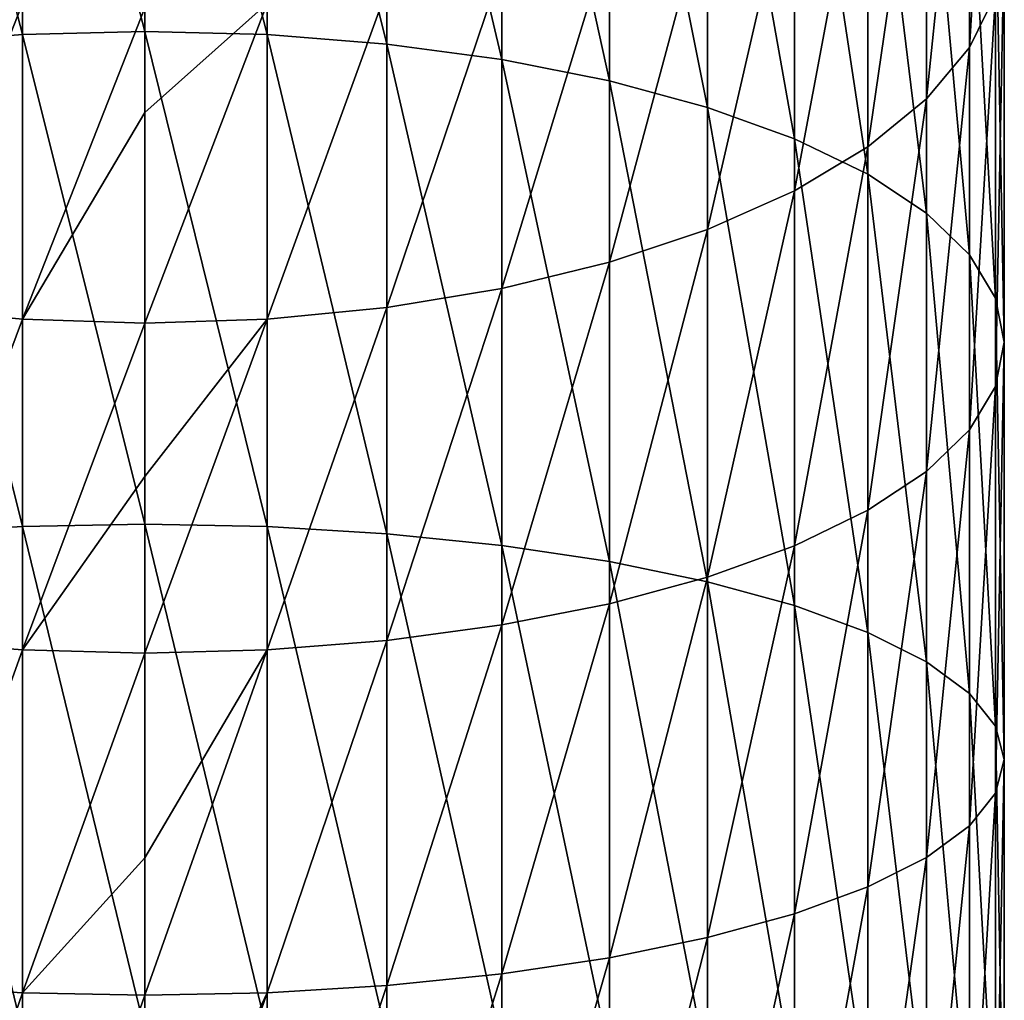
# Model space of a CAD drawing. Units: millimetres. Extents: x -344 to -92, y 119 to 251.
# Drawn here: x -276 to -261, y 163 to 178 of the extents above; entities that cross this region are included whole.
import ezdxf

# ---------------------------------------------------------------- set-up
doc = ezdxf.new("R2010")
doc.units = ezdxf.units.MM
doc.header["$LTSCALE"] = 81.481481
doc.layers.add('6', color=7, linetype='CONTINUOUS')
doc.layers.add('7', color=7, linetype='CONTINUOUS')

msp = doc.modelspace()

# ---------------------------------------------------------------- linework, layer by layer
at = {"layer": '6', "linetype": 'Continuous'}
for points in [[(-274.416, 177.728, -792.252), (-272.566, 177.68, -792.128), (-274.416, 184.916, -789.075), (-274.416, 177.728, -792.252)], [(-274.416, 184.916, -789.075), (-272.566, 177.68, -792.128), (-272.566, 184.857, -788.956), (-274.416, 184.916, -789.075)], [(-272.566, 177.68, -792.128), (-270.754, 177.537, -791.761), (-272.566, 184.857, -788.956), (-272.566, 177.68, -792.128)], [(-272.566, 184.857, -788.956), (-270.754, 177.537, -791.761), (-270.754, 184.681, -788.604), (-272.566, 184.857, -788.956)], [(-270.754, 177.537, -791.761), (-269.016, 177.303, -791.156), (-270.754, 184.681, -788.604), (-270.754, 177.537, -791.761)], [(-270.754, 184.681, -788.604), (-269.016, 177.303, -791.156), (-269.016, 184.392, -788.023), (-270.754, 184.681, -788.604)], [(-269.016, 177.303, -791.156), (-267.388, 176.981, -790.327), (-269.016, 184.392, -788.023), (-269.016, 177.303, -791.156)], [(-269.016, 184.392, -788.023), (-267.388, 176.981, -790.327), (-267.388, 183.995, -787.228), (-269.016, 184.392, -788.023)], [(-267.388, 176.981, -790.327), (-265.903, 176.58, -789.291), (-267.388, 183.995, -787.228), (-267.388, 176.981, -790.327)], [(-267.388, 183.995, -787.228), (-265.903, 176.58, -789.291), (-265.903, 183.499, -786.233), (-267.388, 183.995, -787.228)], [(-261.548, 178.292, -775.784), (-261.943, 177.483, -774.162), (-261.548, 183.957, -772.626), (-261.548, 178.292, -775.784)], [(-261.548, 183.957, -772.626), (-261.943, 177.483, -774.162), (-261.943, 183.002, -771.085), (-261.548, 183.957, -772.626)], [(-265.903, 176.58, -789.291), (-264.591, 176.106, -788.068), (-265.903, 183.499, -786.233), (-265.903, 176.58, -789.291)], [(-265.903, 183.499, -786.233), (-264.591, 176.106, -788.068), (-264.591, 182.914, -785.059), (-265.903, 183.499, -786.233)], [(-264.591, 176.106, -788.068), (-263.48, 175.569, -786.684), (-264.591, 182.914, -785.059), (-264.591, 176.106, -788.068)], [(-264.591, 182.914, -785.059), (-263.48, 175.569, -786.684), (-263.48, 182.252, -783.73), (-264.591, 182.914, -785.059)], [(-261.943, 177.483, -774.162), (-262.591, 176.708, -772.607), (-261.943, 183.002, -771.085), (-261.943, 177.483, -774.162)], [(-261.943, 183.002, -771.085), (-262.591, 176.708, -772.607), (-262.591, 182.086, -769.608), (-261.943, 183.002, -771.085)], [(-263.48, 175.569, -786.684), (-262.591, 174.98, -785.166), (-263.48, 182.252, -783.73), (-263.48, 175.569, -786.684)], [(-263.48, 182.252, -783.73), (-262.591, 174.98, -785.166), (-262.591, 181.526, -782.273), (-263.48, 182.252, -783.73)], [(-262.591, 176.708, -772.607), (-263.48, 175.982, -771.15), (-262.591, 182.086, -769.608), (-262.591, 176.708, -772.607)], [(-262.591, 182.086, -769.608), (-263.48, 175.982, -771.15), (-263.48, 181.229, -768.224), (-262.591, 182.086, -769.608)], [(-262.591, 174.98, -785.166), (-261.943, 174.352, -783.546), (-262.591, 181.526, -782.273), (-262.591, 174.98, -785.166)], [(-262.591, 181.526, -782.273), (-261.943, 174.352, -783.546), (-261.943, 180.751, -780.718), (-262.591, 181.526, -782.273)], [(-263.48, 175.982, -771.15), (-264.591, 175.32, -769.821), (-263.48, 181.229, -768.224), (-263.48, 175.982, -771.15)], [(-263.48, 181.229, -768.224), (-264.591, 175.32, -769.821), (-264.591, 180.446, -766.962), (-263.48, 181.229, -768.224)], [(-261.943, 174.352, -783.546), (-261.548, 173.697, -781.856), (-261.943, 180.751, -780.718), (-261.943, 174.352, -783.546)], [(-261.943, 180.751, -780.718), (-261.548, 173.697, -781.856), (-261.548, 179.942, -779.096), (-261.943, 180.751, -780.718)], [(-264.591, 175.32, -769.821), (-265.903, 174.734, -768.647), (-264.591, 180.446, -766.962), (-264.591, 175.32, -769.821)], [(-264.591, 180.446, -766.962), (-265.903, 174.734, -768.647), (-265.903, 179.755, -765.847), (-264.591, 180.446, -766.962)], [(-261.548, 173.697, -781.856), (-261.416, 173.028, -780.131), (-261.548, 179.942, -779.096), (-261.548, 173.697, -781.856)], [(-261.548, 179.942, -779.096), (-261.416, 173.028, -780.131), (-261.416, 179.117, -777.44), (-261.548, 179.942, -779.096)], [(-265.903, 174.734, -768.647), (-267.388, 174.239, -767.652), (-265.903, 179.755, -765.847), (-265.903, 174.734, -768.647)], [(-265.903, 179.755, -765.847), (-267.388, 174.239, -767.652), (-267.388, 179.17, -764.903), (-265.903, 179.755, -765.847)], [(-267.388, 174.239, -767.652), (-269.016, 173.842, -766.856), (-267.388, 179.17, -764.903), (-267.388, 174.239, -767.652)], [(-267.388, 179.17, -764.903), (-269.016, 173.842, -766.856), (-269.016, 178.702, -764.147), (-267.388, 179.17, -764.903)], [(-261.416, 173.028, -780.131), (-261.548, 172.359, -778.406), (-261.416, 179.117, -777.44), (-261.416, 173.028, -780.131)], [(-261.416, 179.117, -777.44), (-261.548, 172.359, -778.406), (-261.548, 178.292, -775.784), (-261.416, 179.117, -777.44)], [(-269.016, 173.842, -766.856), (-270.754, 173.553, -766.276), (-269.016, 178.702, -764.147), (-269.016, 173.842, -766.856)], [(-269.016, 178.702, -764.147), (-270.754, 173.553, -766.276), (-270.754, 178.36, -763.596), (-269.016, 178.702, -764.147)], [(-270.754, 173.553, -766.276), (-272.566, 173.377, -765.923), (-270.754, 178.36, -763.596), (-270.754, 173.553, -766.276)], [(-270.754, 178.36, -763.596), (-272.566, 173.377, -765.923), (-272.566, 178.152, -763.261), (-270.754, 178.36, -763.596)], [(-261.548, 172.359, -778.406), (-261.943, 171.704, -776.716), (-261.548, 178.292, -775.784), (-261.548, 172.359, -778.406)], [(-261.548, 178.292, -775.784), (-261.943, 171.704, -776.716), (-261.943, 177.483, -774.162), (-261.548, 178.292, -775.784)], [(-272.566, 173.377, -765.923), (-274.416, 173.318, -765.805), (-272.566, 178.152, -763.261), (-272.566, 173.377, -765.923)], [(-272.566, 178.152, -763.261), (-274.416, 173.318, -765.805), (-274.416, 176.5, -764.095), (-272.566, 178.152, -763.261)], [(-274.416, 178.083, -763.148), (-272.566, 178.152, -763.261), (-274.416, 176.5, -764.095), (-274.416, 178.083, -763.148)], [(-274.416, 170.276, -794.751), (-272.566, 170.24, -794.624), (-274.416, 177.728, -792.252), (-274.416, 170.276, -794.751)], [(-274.416, 177.728, -792.252), (-272.566, 170.24, -794.624), (-272.566, 177.68, -792.128), (-274.416, 177.728, -792.252)], [(-272.566, 170.24, -794.624), (-270.754, 170.132, -794.244), (-272.566, 177.68, -792.128), (-272.566, 170.24, -794.624)], [(-272.566, 177.68, -792.128), (-270.754, 170.132, -794.244), (-270.754, 177.537, -791.761), (-272.566, 177.68, -792.128)], [(-270.754, 170.132, -794.244), (-269.016, 169.955, -793.621), (-270.754, 177.537, -791.761), (-270.754, 170.132, -794.244)], [(-270.754, 177.537, -791.761), (-269.016, 169.955, -793.621), (-269.016, 177.303, -791.156), (-270.754, 177.537, -791.761)], [(-261.943, 171.704, -776.716), (-262.591, 171.076, -775.096), (-261.943, 177.483, -774.162), (-261.943, 171.704, -776.716)], [(-261.943, 177.483, -774.162), (-262.591, 171.076, -775.096), (-262.591, 176.708, -772.607), (-261.943, 177.483, -774.162)], [(-269.016, 169.955, -793.621), (-267.388, 169.711, -792.766), (-269.016, 177.303, -791.156), (-269.016, 169.955, -793.621)], [(-269.016, 177.303, -791.156), (-267.388, 169.711, -792.766), (-267.388, 176.981, -790.327), (-269.016, 177.303, -791.156)], [(-267.388, 169.711, -792.766), (-265.903, 169.407, -791.697), (-267.388, 176.981, -790.327), (-267.388, 169.711, -792.766)], [(-267.388, 176.981, -790.327), (-265.903, 169.407, -791.697), (-265.903, 176.58, -789.291), (-267.388, 176.981, -790.327)], [(-262.591, 171.076, -775.096), (-263.48, 170.487, -773.578), (-262.591, 176.708, -772.607), (-262.591, 171.076, -775.096)], [(-262.591, 176.708, -772.607), (-263.48, 170.487, -773.578), (-263.48, 175.982, -771.15), (-262.591, 176.708, -772.607)], [(-265.903, 169.407, -791.697), (-264.591, 169.048, -790.436), (-265.903, 176.58, -789.291), (-265.903, 169.407, -791.697)], [(-265.903, 176.58, -789.291), (-264.591, 169.048, -790.436), (-264.591, 176.106, -788.068), (-265.903, 176.58, -789.291)], [(-264.591, 169.048, -790.436), (-263.48, 168.641, -789.007), (-264.591, 176.106, -788.068), (-264.591, 169.048, -790.436)], [(-264.591, 176.106, -788.068), (-263.48, 168.641, -789.007), (-263.48, 175.569, -786.684), (-264.591, 176.106, -788.068)], [(-263.48, 170.487, -773.578), (-264.591, 169.95, -772.193), (-263.48, 175.982, -771.15), (-263.48, 170.487, -773.578)], [(-263.48, 175.982, -771.15), (-264.591, 169.95, -772.193), (-264.591, 175.32, -769.821), (-263.48, 175.982, -771.15)], [(-263.48, 168.641, -789.007), (-262.591, 168.195, -787.442), (-263.48, 175.569, -786.684), (-263.48, 168.641, -789.007)], [(-263.48, 175.569, -786.684), (-262.591, 168.195, -787.442), (-262.591, 174.98, -785.166), (-263.48, 175.569, -786.684)], [(-264.591, 169.95, -772.193), (-265.903, 169.476, -770.97), (-264.591, 175.32, -769.821), (-264.591, 169.95, -772.193)], [(-264.591, 175.32, -769.821), (-265.903, 169.476, -770.97), (-265.903, 174.734, -768.647), (-264.591, 175.32, -769.821)], [(-262.591, 168.195, -787.442), (-261.943, 167.719, -785.77), (-262.591, 174.98, -785.166), (-262.591, 168.195, -787.442)], [(-262.591, 174.98, -785.166), (-261.943, 167.719, -785.77), (-261.943, 174.352, -783.546), (-262.591, 174.98, -785.166)], [(-265.903, 169.476, -770.97), (-267.388, 169.075, -769.934), (-265.903, 174.734, -768.647), (-265.903, 169.476, -770.97)], [(-265.903, 174.734, -768.647), (-267.388, 169.075, -769.934), (-267.388, 174.239, -767.652), (-265.903, 174.734, -768.647)], [(-267.388, 169.075, -769.934), (-269.016, 168.753, -769.105), (-267.388, 174.239, -767.652), (-267.388, 169.075, -769.934)], [(-267.388, 174.239, -767.652), (-269.016, 168.753, -769.105), (-269.016, 173.842, -766.856), (-267.388, 174.239, -767.652)], [(-261.943, 167.719, -785.77), (-261.548, 167.223, -784.027), (-261.943, 174.352, -783.546), (-261.943, 167.719, -785.77)], [(-261.943, 174.352, -783.546), (-261.548, 167.223, -784.027), (-261.548, 173.697, -781.856), (-261.943, 174.352, -783.546)], [(-269.016, 168.753, -769.105), (-270.754, 168.519, -768.501), (-269.016, 173.842, -766.856), (-269.016, 168.753, -769.105)], [(-269.016, 173.842, -766.856), (-270.754, 168.519, -768.501), (-270.754, 173.553, -766.276), (-269.016, 173.842, -766.856)], [(-261.548, 167.223, -784.027), (-261.416, 166.717, -782.248), (-261.548, 173.697, -781.856), (-261.548, 167.223, -784.027)], [(-261.548, 173.697, -781.856), (-261.416, 166.717, -782.248), (-261.416, 173.028, -780.131), (-261.548, 173.697, -781.856)], [(-270.754, 168.519, -768.501), (-272.566, 168.376, -768.133), (-270.754, 173.553, -766.276), (-270.754, 168.519, -768.501)], [(-270.754, 173.553, -766.276), (-272.566, 168.376, -768.133), (-272.566, 173.377, -765.923), (-270.754, 173.553, -766.276)], [(-272.566, 168.376, -768.133), (-274.416, 168.329, -768.01), (-272.566, 173.377, -765.923), (-272.566, 168.376, -768.133)], [(-272.566, 173.377, -765.923), (-274.416, 168.329, -768.01), (-274.416, 170.997, -766.899), (-272.566, 173.377, -765.923)], [(-274.416, 173.318, -765.805), (-272.566, 173.377, -765.923), (-274.416, 170.997, -766.899), (-274.416, 173.318, -765.805)], [(-261.416, 166.717, -782.248), (-261.548, 166.21, -780.468), (-261.416, 173.028, -780.131), (-261.416, 166.717, -782.248)], [(-261.416, 173.028, -780.131), (-261.548, 166.21, -780.468), (-261.548, 172.359, -778.406), (-261.416, 173.028, -780.131)], [(-261.548, 166.21, -780.468), (-261.943, 165.714, -778.725), (-261.548, 172.359, -778.406), (-261.548, 166.21, -780.468)], [(-261.548, 172.359, -778.406), (-261.943, 165.714, -778.725), (-261.943, 171.704, -776.716), (-261.548, 172.359, -778.406)], [(-261.943, 165.714, -778.725), (-262.591, 165.238, -777.054), (-261.943, 171.704, -776.716), (-261.943, 165.714, -778.725)], [(-261.943, 171.704, -776.716), (-262.591, 165.238, -777.054), (-262.591, 171.076, -775.096), (-261.943, 171.704, -776.716)], [(-262.591, 165.238, -777.054), (-263.48, 164.792, -775.488), (-262.591, 171.076, -775.096), (-262.591, 165.238, -777.054)], [(-262.591, 171.076, -775.096), (-263.48, 164.792, -775.488), (-263.48, 170.487, -773.578), (-262.591, 171.076, -775.096)], [(-263.48, 164.792, -775.488), (-264.591, 164.385, -774.06), (-263.48, 170.487, -773.578), (-263.48, 164.792, -775.488)], [(-263.48, 170.487, -773.578), (-264.591, 164.385, -774.06), (-264.591, 169.95, -772.193), (-263.48, 170.487, -773.578)], [(-274.416, 162.626, -796.551), (-272.566, 162.602, -796.421), (-274.416, 170.276, -794.751), (-274.416, 162.626, -796.551)], [(-274.416, 170.276, -794.751), (-272.566, 162.602, -796.421), (-272.566, 170.24, -794.624), (-274.416, 170.276, -794.751)], [(-272.566, 162.602, -796.421), (-270.754, 162.53, -796.034), (-272.566, 170.24, -794.624), (-272.566, 162.602, -796.421)], [(-272.566, 170.24, -794.624), (-270.754, 162.53, -796.034), (-270.754, 170.132, -794.244), (-272.566, 170.24, -794.624)], [(-270.754, 162.53, -796.034), (-269.016, 162.41, -795.397), (-270.754, 170.132, -794.244), (-270.754, 162.53, -796.034)], [(-270.754, 170.132, -794.244), (-269.016, 162.41, -795.397), (-269.016, 169.955, -793.621), (-270.754, 170.132, -794.244)], [(-269.016, 162.41, -795.397), (-267.388, 162.247, -794.523), (-269.016, 169.955, -793.621), (-269.016, 162.41, -795.397)], [(-269.016, 169.955, -793.621), (-267.388, 162.247, -794.523), (-267.388, 169.711, -792.766), (-269.016, 169.955, -793.621)], [(-264.591, 164.385, -774.06), (-265.903, 164.026, -772.799), (-264.591, 169.95, -772.193), (-264.591, 164.385, -774.06)], [(-264.591, 169.95, -772.193), (-265.903, 164.026, -772.799), (-265.903, 169.476, -770.97), (-264.591, 169.95, -772.193)], [(-267.388, 162.247, -794.523), (-265.903, 162.043, -793.43), (-267.388, 169.711, -792.766), (-267.388, 162.247, -794.523)], [(-267.388, 169.711, -792.766), (-265.903, 162.043, -793.43), (-265.903, 169.407, -791.697), (-267.388, 169.711, -792.766)], [(-265.903, 164.026, -772.799), (-267.388, 163.722, -771.73), (-265.903, 169.476, -770.97), (-265.903, 164.026, -772.799)], [(-265.903, 169.476, -770.97), (-267.388, 163.722, -771.73), (-267.388, 169.075, -769.934), (-265.903, 169.476, -770.97)], [(-265.903, 162.043, -793.43), (-264.591, 161.802, -792.141), (-265.903, 169.407, -791.697), (-265.903, 162.043, -793.43)], [(-265.903, 169.407, -791.697), (-264.591, 161.802, -792.141), (-264.591, 169.048, -790.436), (-265.903, 169.407, -791.697)], [(-267.388, 163.722, -771.73), (-269.016, 163.478, -770.875), (-267.388, 169.075, -769.934), (-267.388, 163.722, -771.73)], [(-267.388, 169.075, -769.934), (-269.016, 163.478, -770.875), (-269.016, 168.753, -769.105), (-267.388, 169.075, -769.934)], [(-264.591, 161.802, -792.141), (-263.48, 161.529, -790.681), (-264.591, 169.048, -790.436), (-264.591, 161.802, -792.141)], [(-264.591, 169.048, -790.436), (-263.48, 161.529, -790.681), (-263.48, 168.641, -789.007), (-264.591, 169.048, -790.436)], [(-269.016, 163.478, -770.875), (-270.754, 163.301, -770.251), (-269.016, 168.753, -769.105), (-269.016, 163.478, -770.875)], [(-269.016, 168.753, -769.105), (-270.754, 163.301, -770.251), (-270.754, 168.519, -768.501), (-269.016, 168.753, -769.105)], [(-263.48, 161.529, -790.681), (-262.591, 161.229, -789.081), (-263.48, 168.641, -789.007), (-263.48, 161.529, -790.681)], [(-263.48, 168.641, -789.007), (-262.591, 161.229, -789.081), (-262.591, 168.195, -787.442), (-263.48, 168.641, -789.007)], [(-270.754, 163.301, -770.251), (-272.566, 163.193, -769.872), (-270.754, 168.519, -768.501), (-270.754, 163.301, -770.251)], [(-270.754, 168.519, -768.501), (-272.566, 163.193, -769.872), (-272.566, 168.376, -768.133), (-270.754, 168.519, -768.501)], [(-272.566, 163.193, -769.872), (-274.416, 163.157, -769.745), (-272.566, 168.376, -768.133), (-272.566, 163.193, -769.872)], [(-272.566, 168.376, -768.133), (-274.416, 163.157, -769.745), (-274.416, 165.232, -769.112), (-272.566, 168.376, -768.133)], [(-274.416, 168.329, -768.01), (-272.566, 168.376, -768.133), (-274.416, 165.232, -769.112), (-274.416, 168.329, -768.01)], [(-262.591, 161.229, -789.081), (-261.943, 160.91, -787.373), (-262.591, 168.195, -787.442), (-262.591, 161.229, -789.081)], [(-262.591, 168.195, -787.442), (-261.943, 160.91, -787.373), (-261.943, 167.719, -785.77), (-262.591, 168.195, -787.442)], [(-261.943, 160.91, -787.373), (-261.548, 160.577, -785.591), (-261.943, 167.719, -785.77), (-261.943, 160.91, -787.373)], [(-261.943, 167.719, -785.77), (-261.548, 160.577, -785.591), (-261.548, 167.223, -784.027), (-261.943, 167.719, -785.77)], [(-261.548, 160.577, -785.591), (-261.416, 160.237, -783.773), (-261.548, 167.223, -784.027), (-261.548, 160.577, -785.591)], [(-261.548, 167.223, -784.027), (-261.416, 160.237, -783.773), (-261.416, 166.717, -782.248), (-261.548, 167.223, -784.027)], [(-261.416, 160.237, -783.773), (-261.548, 159.896, -781.954), (-261.416, 166.717, -782.248), (-261.416, 160.237, -783.773)], [(-261.416, 166.717, -782.248), (-261.548, 159.896, -781.954), (-261.548, 166.21, -780.468), (-261.416, 166.717, -782.248)], [(-261.548, 159.896, -781.954), (-261.943, 159.563, -780.173), (-261.548, 166.21, -780.468), (-261.548, 159.896, -781.954)], [(-261.548, 166.21, -780.468), (-261.943, 159.563, -780.173), (-261.943, 165.714, -778.725), (-261.548, 166.21, -780.468)], [(-261.943, 159.563, -780.173), (-262.591, 159.244, -778.464), (-261.943, 165.714, -778.725), (-261.943, 159.563, -780.173)], [(-261.943, 165.714, -778.725), (-262.591, 159.244, -778.464), (-262.591, 165.238, -777.054), (-261.943, 165.714, -778.725)], [(-262.591, 159.244, -778.464), (-263.48, 158.944, -776.864), (-262.591, 165.238, -777.054), (-262.591, 159.244, -778.464)], [(-262.591, 165.238, -777.054), (-263.48, 158.944, -776.864), (-263.48, 164.792, -775.488), (-262.591, 165.238, -777.054)], [(-263.48, 158.944, -776.864), (-264.591, 158.671, -775.405), (-263.48, 164.792, -775.488), (-263.48, 158.944, -776.864)], [(-263.48, 164.792, -775.488), (-264.591, 158.671, -775.405), (-264.591, 164.385, -774.06), (-263.48, 164.792, -775.488)], [(-264.591, 158.671, -775.405), (-265.903, 158.43, -774.116), (-264.591, 164.385, -774.06), (-264.591, 158.671, -775.405)], [(-264.591, 164.385, -774.06), (-265.903, 158.43, -774.116), (-265.903, 164.026, -772.799), (-264.591, 164.385, -774.06)], [(-265.903, 158.43, -774.116), (-267.388, 158.226, -773.023), (-265.903, 164.026, -772.799), (-265.903, 158.43, -774.116)], [(-265.903, 164.026, -772.799), (-267.388, 158.226, -773.023), (-267.388, 163.722, -771.73), (-265.903, 164.026, -772.799)], [(-267.388, 158.226, -773.023), (-269.016, 158.063, -772.149), (-267.388, 163.722, -771.73), (-267.388, 158.226, -773.023)], [(-267.388, 163.722, -771.73), (-269.016, 158.063, -772.149), (-269.016, 163.478, -770.875), (-267.388, 163.722, -771.73)], [(-269.016, 158.063, -772.149), (-270.754, 157.943, -771.512), (-269.016, 163.478, -770.875), (-269.016, 158.063, -772.149)], [(-269.016, 163.478, -770.875), (-270.754, 157.943, -771.512), (-270.754, 163.301, -770.251), (-269.016, 163.478, -770.875)], [(-270.754, 157.943, -771.512), (-272.566, 157.871, -771.124), (-270.754, 163.301, -770.251), (-270.754, 157.943, -771.512)], [(-270.754, 163.301, -770.251), (-272.566, 157.871, -771.124), (-272.566, 163.193, -769.872), (-270.754, 163.301, -770.251)], [(-272.566, 157.871, -771.124), (-274.416, 157.847, -770.994), (-272.566, 163.193, -769.872), (-272.566, 157.871, -771.124)], [(-272.566, 163.193, -769.872), (-274.416, 157.847, -770.994), (-274.416, 159.267, -770.711), (-272.566, 163.193, -769.872)], [(-274.416, 163.157, -769.745), (-272.566, 163.193, -769.872), (-274.416, 159.267, -770.711), (-274.416, 163.157, -769.745)]]:
    msp.add_3dface(points, dxfattribs=at)
at = {"layer": '7', "linetype": 'Continuous'}
for points in [[(-276.266, 184.857, -788.956), (-278.079, 184.681, -788.604), (-276.266, 177.68, -792.128), (-276.266, 184.857, -788.956)], [(-274.416, 177.728, -792.252), (-274.416, 184.916, -789.075), (-276.266, 184.857, -788.956), (-274.416, 177.728, -792.252)], [(-274.416, 177.728, -792.252), (-276.266, 184.857, -788.956), (-276.266, 177.68, -792.128), (-274.416, 177.728, -792.252)], [(-276.266, 177.68, -792.128), (-278.079, 184.681, -788.604), (-278.079, 177.537, -791.761), (-276.266, 177.68, -792.128)], [(-278.079, 178.36, -763.596), (-276.266, 178.152, -763.261), (-278.079, 173.553, -766.276), (-278.079, 178.36, -763.596)], [(-278.079, 173.553, -766.276), (-276.266, 178.152, -763.261), (-276.266, 173.377, -765.923), (-278.079, 173.553, -766.276)], [(-276.266, 178.152, -763.261), (-274.416, 178.083, -763.148), (-276.266, 173.377, -765.923), (-276.266, 178.152, -763.261)], [(-274.416, 178.083, -763.148), (-274.416, 176.5, -764.095), (-276.266, 173.377, -765.923), (-274.416, 178.083, -763.148)], [(-276.266, 177.68, -792.128), (-278.079, 177.537, -791.761), (-276.266, 170.24, -794.624), (-276.266, 177.68, -792.128)], [(-274.416, 170.276, -794.751), (-274.416, 177.728, -792.252), (-276.266, 177.68, -792.128), (-274.416, 170.276, -794.751)], [(-274.416, 170.276, -794.751), (-276.266, 177.68, -792.128), (-276.266, 170.24, -794.624), (-274.416, 170.276, -794.751)], [(-276.266, 170.24, -794.624), (-278.079, 177.537, -791.761), (-278.079, 170.132, -794.244), (-276.266, 170.24, -794.624)], [(-274.416, 176.5, -764.095), (-274.416, 173.318, -765.805), (-276.266, 173.377, -765.923), (-274.416, 176.5, -764.095)], [(-278.079, 173.553, -766.276), (-276.266, 173.377, -765.923), (-278.079, 168.519, -768.501), (-278.079, 173.553, -766.276)], [(-278.079, 168.519, -768.501), (-276.266, 173.377, -765.923), (-276.266, 168.376, -768.133), (-278.079, 168.519, -768.501)], [(-276.266, 173.377, -765.923), (-274.416, 173.318, -765.805), (-276.266, 168.376, -768.133), (-276.266, 173.377, -765.923)], [(-274.416, 173.318, -765.805), (-274.416, 170.997, -766.899), (-276.266, 168.376, -768.133), (-274.416, 173.318, -765.805)], [(-274.416, 170.997, -766.899), (-274.416, 168.329, -768.01), (-276.266, 168.376, -768.133), (-274.416, 170.997, -766.899)], [(-276.266, 170.24, -794.624), (-278.079, 170.132, -794.244), (-276.266, 162.602, -796.421), (-276.266, 170.24, -794.624)], [(-274.416, 162.626, -796.551), (-274.416, 170.276, -794.751), (-276.266, 170.24, -794.624), (-274.416, 162.626, -796.551)], [(-274.416, 162.626, -796.551), (-276.266, 170.24, -794.624), (-276.266, 162.602, -796.421), (-274.416, 162.626, -796.551)], [(-276.266, 162.602, -796.421), (-278.079, 170.132, -794.244), (-278.079, 162.53, -796.034), (-276.266, 162.602, -796.421)], [(-278.079, 168.519, -768.501), (-276.266, 168.376, -768.133), (-278.079, 163.301, -770.251), (-278.079, 168.519, -768.501)], [(-278.079, 163.301, -770.251), (-276.266, 168.376, -768.133), (-276.266, 163.193, -769.872), (-278.079, 163.301, -770.251)], [(-276.266, 168.376, -768.133), (-274.416, 168.329, -768.01), (-276.266, 163.193, -769.872), (-276.266, 168.376, -768.133)], [(-274.416, 168.329, -768.01), (-274.416, 165.232, -769.112), (-276.266, 163.193, -769.872), (-274.416, 168.329, -768.01)], [(-274.416, 165.232, -769.112), (-274.416, 163.157, -769.745), (-276.266, 163.193, -769.872), (-274.416, 165.232, -769.112)], [(-278.079, 163.301, -770.251), (-276.266, 163.193, -769.872), (-278.079, 157.943, -771.512), (-278.079, 163.301, -770.251)], [(-278.079, 157.943, -771.512), (-276.266, 163.193, -769.872), (-276.266, 157.871, -771.124), (-278.079, 157.943, -771.512)], [(-276.266, 163.193, -769.872), (-274.416, 163.157, -769.745), (-276.266, 157.871, -771.124), (-276.266, 163.193, -769.872)], [(-274.416, 163.157, -769.745), (-274.416, 159.267, -770.711), (-276.266, 157.871, -771.124), (-274.416, 163.157, -769.745)]]:
    msp.add_3dface(points, dxfattribs=at)

doc.saveas('drawing.dxf')
